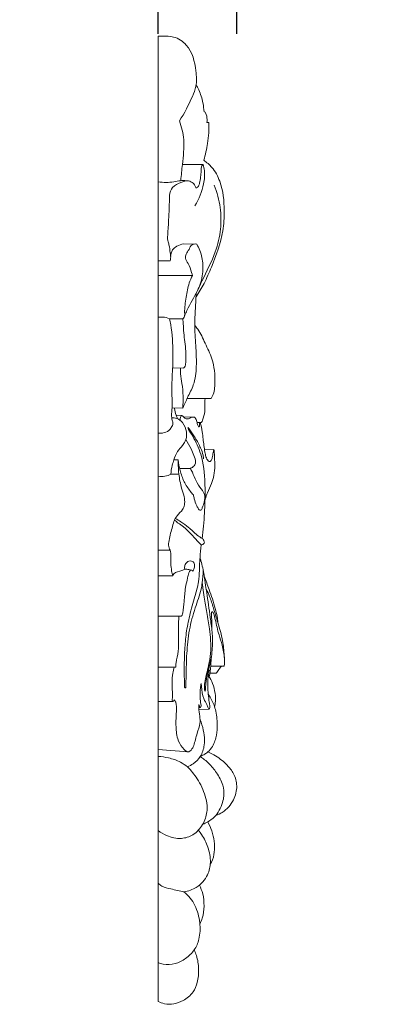
# Model space of a CAD drawing. Units: millimetres. Extents: x 4167 to 7167, y 1600 to 4600.
# Drawn here: x 5750 to 5827, y 3359 to 3572 of the extents above; entities that cross this region are included whole.
import ezdxf

# ---------------------------------------------------------------- set-up
doc = ezdxf.new("R2010")
doc.units = ezdxf.units.MM
doc.header["$MEASUREMENT"] = 0
doc.layers.get('0').update_dxf_attribs({"lineweight": 5})
doc.styles.add('Arial', font='arial.ttf')
doc.dimstyles.new('Default', dxfattribs={"dimtxt": 10, "dimasz": 10, "dimexe": 0.5, "dimexo": 0.5, "dimgap": 0.25, "dimtad": 1, "dimtoh": 1, "dimdec": 0, "dimzin": 1, "dimdsep": 46, "dimtxsty": 'Arial', "dimcen": 0.5, "dimazin": 0, "dimtfac": 1, "dimtdec": 4, "dimtix": 1, "dimtmove": 1, "dimatfit": 3, "dimfxl": 1, "dimtolj": 1, "dimtzin": 1, "dimarcsym": 0})

# ---------------------------------------------------------------- blocks, each defined once
blk = doc.blocks.new('*D50')
at = {"color": 0, "lineweight": -2, "transparency": 16777216}
for p, q in [((5764.63, 3603.34), (5749.63, 3603.34)), ((5779.63, 3568.81), (5779.63, 3603.84)), ((5796.63, 3603.34), (5779.63, 3603.34)), ((5796.63, 3568.84), (5796.63, 3603.84)), ((5811.63, 3603.34), (5826.63, 3603.34))]:
    blk.add_line(p, q, dxfattribs=at)
at = {"color": 0, "lineweight": 50, "transparency": 16777216}
for points in [[(5764.63, 3605.84), (5764.63, 3600.84), (5779.63, 3603.34)], [(5811.63, 3605.84), (5811.63, 3600.84), (5796.63, 3603.34)]]:
    blk.add_solid(points, dxfattribs=at)
at = {"layer": 'Defpoints', "color": 0, "lineweight": 50, "transparency": 16777216}
for p in [(5779.63, 3603.34), (5779.63, 3568.31), (5796.63, 3568.34)]:
    blk.add_point(p, dxfattribs=at)
at = {"color": 0, "transparency": 16777216, "insert": (5788.13, 3615.87), "char_height": 15, "attachment_point": 5, "style": 'Arial'}
blk.add_mtext('\\A1;17', dxfattribs=at)

msp = doc.modelspace()

# ---------------------------------------------------------------- linework, layer by layer
for p, q in [((5779.63, 3359.12), (5779.63, 3568.31)), ((5790.58, 3549.61), (5790.17, 3549.62)), ((5789.33, 3540.5), (5784.85, 3540.51)), ((5787.98, 3523.26), (5785.09, 3523.3)), ((5782.18, 3519.6), (5779.63, 3519.6)), ((5787.06, 3516.48), (5779.63, 3516.48)), ((5784.96, 3507.1), (5782.1, 3507.1)), ((5785.01, 3496.35), (5782.75, 3496.42)), ((5791.11, 3489.82), (5785.89, 3489.83)), ((5784.94, 3487.68), (5782.62, 3487.78)), ((5784.66, 3486.12), (5783.5, 3486.18)), ((5787.39, 3485.78), (5785.05, 3485.85)), ((5788.72, 3484.58), (5788.91, 3484.57)), ((5786.04, 3483.44), (5786.15, 3483.49)), ((5791.68, 3478.74), (5789.68, 3478.71)), ((5783.97, 3476.49), (5783.03, 3476.5)), ((5784.1, 3473.38), (5782.39, 3473.4)), ((5786.55, 3474.67), (5784.28, 3474.61)), ((5782.23, 3456.92), (5779.63, 3456.92)), ((5782.76, 3451.41), (5779.63, 3451.41)), ((5784.69, 3442.66), (5779.63, 3442.66)), ((5783.43, 3431.59), (5779.63, 3431.59)), ((5792.14, 3430.28), (5790.86, 3430.29)), ((5782.79, 3424.18), (5779.63, 3424.18)), ((5788.73, 3422.82), (5788.43, 3422.81)), ((5790.62, 3422.51), (5788.45, 3422.45)), ((5786.06, 3413.25), (5779.63, 3413.73))]:
    msp.add_line(p, q)
for points, knots in [([(5784.21, 3549.95), (5785.33, 3551.62), (5786.55, 3554.12), (5788.06, 3557.76), (5787.79, 3561.66), (5786.82, 3565.94), (5783.3, 3568.34), (5781.04, 3568.3), (5779.93, 3568.32), (5779.63, 3568.31)], [0, 0, 0, 0, 8.511989, 11.817868, 16.582995, 25.07694, 29.530413, 32.83562, 34.057674, 34.057674, 34.057674, 34.057674]), ([(5789.56, 3551.94), (5789.52, 3552.57), (5789.3, 3554.2), (5788.69, 3556.16), (5788.04, 3557.41), (5787.84, 3557.76)], [0, 0, 0, 0, 2.725848, 6.99991, 8.704306, 8.704306, 8.704306, 8.704306]), ([(5784.49, 3537), (5784.63, 3538.17), (5784.87, 3541.12), (5785.51, 3545.49), (5784.69, 3548.63), (5784.21, 3549.95)], [0, 0, 0, 0, 5.05164, 12.732362, 18.696525, 18.696525, 18.696525, 18.696525]), ([(5790.17, 3549.62), (5790.2, 3549.84), (5790.23, 3550.56), (5790.1, 3551.33), (5789.74, 3551.93), (5789.6, 3551.94), (5789.56, 3551.94)], [0, 0, 0, 0, 0.926396, 3.070073, 3.438188, 3.604264, 3.604264, 3.604264, 3.604264]), ([(5789.48, 3541.41), (5789.85, 3542.61), (5790.47, 3545.32), (5790.63, 3548.1), (5790.58, 3549.61)], [0, 0, 0, 0, 5.377139, 11.862399, 11.862399, 11.862399, 11.862399]), ([(5787.81, 3511.8), (5788.43, 3512.76), (5789.68, 3514.86), (5791.75, 3519.6), (5793.66, 3524.82), (5794.05, 3531.17), (5793.59, 3535.98), (5791.63, 3539.69), (5790.13, 3540.97), (5789.48, 3541.41)], [0, 0, 0, 0, 4.835679, 10.304592, 22.012363, 28.250293, 37.525983, 42.38541, 45.62026, 45.62026, 45.62026, 45.62026]), ([(5782.18, 3519.6), (5782.25, 3519.79), (5782.39, 3520.39), (5782.17, 3521.56), (5782.07, 3522.85), (5781.57, 3524.25), (5781.77, 3526.27), (5781.9, 3529.02), (5782.06, 3531.73), (5782.01, 3533.92), (5782.57, 3535.78), (5784.39, 3536.54), (5786.03, 3537.22), (5787.17, 3536.56), (5787.6, 3535.95), (5787.73, 3535.58), (5788, 3535.29), (5788.42, 3535.92), (5788.66, 3536.64), (5788.78, 3537.81), (5788.97, 3538.93), (5788.89, 3539.74), (5789.09, 3540.22), (5789.23, 3540.41), (5789.33, 3540.5)], [0, 0, 0, 0, 0.864328, 2.587582, 5.043396, 6.398408, 8.853908, 13.577987, 18.321856, 20.438246, 23.053327, 25.92676, 28.202876, 29.792099, 30.892303, 31.270205, 31.522679, 32.31918, 33.32938, 35.294872, 37.054196, 38.292052, 38.689889, 39.250247, 39.250247, 39.250247, 39.250247]), ([(5789.33, 3540.5), (5789.47, 3540.07), (5789.8, 3538.67), (5789.45, 3535.55), (5788.48, 3533.01), (5787.57, 3531.57)], [0, 0, 0, 0, 1.94723, 6.070942, 13.288384, 13.288384, 13.288384, 13.288384]), ([(5785.72, 3536.98), (5785.3, 3537.02), (5784.37, 3537.05), (5782.39, 3536.54), (5780.75, 3536.61), (5779.63, 3536.75)], [0, 0, 0, 0, 1.732906, 3.714438, 8.290138, 8.290138, 8.290138, 8.290138]), ([(5787.84, 3512.56), (5788.26, 3513.45), (5789.61, 3516.47), (5792.03, 3520.9), (5793.31, 3526.36), (5793.21, 3531.31), (5792.37, 3534.47), (5791.74, 3536.05)], [0, 0, 0, 0, 4.196105, 14.082791, 21.297685, 27.93594, 35.153251, 35.153251, 35.153251, 35.153251]), ([(5785.09, 3523.3), (5784.59, 3523.22), (5783.71, 3522.89), (5782.55, 3522), (5782.32, 3521.06), (5782.32, 3520.56)], [0, 0, 0, 0, 2.090279, 3.747893, 5.895734, 5.895734, 5.895734, 5.895734]), ([(5787.98, 3523.26), (5788.49, 3522.35), (5789.26, 3520.37), (5789.42, 3517.07), (5788.46, 3513.27), (5786.36, 3510.21), (5785.43, 3507.96), (5785.12, 3507.2)], [0, 0, 0, 0, 4.42442, 8.873074, 14.024848, 20.914736, 24.373703, 24.373703, 24.373703, 24.373703]), ([(5787.06, 3516.48), (5787, 3516.68), (5786.68, 3517.55), (5786.36, 3518.86), (5785.36, 3520.07), (5785.64, 3521.24), (5786.36, 3522.04), (5786.73, 3523.28), (5787.63, 3523.31), (5787.98, 3523.26)], [0, 0, 0, 0, 0.891009, 3.931207, 5.781161, 7.02117, 8.706587, 10.395337, 11.807312, 11.807312, 11.807312, 11.807312]), ([(5784.96, 3507.1), (5785.02, 3507.12), (5785.23, 3507.25), (5785.38, 3507.74), (5785.29, 3509.26), (5785.65, 3511.69), (5786.11, 3514.43), (5786.79, 3515.95), (5787.06, 3516.48)], [0, 0, 0, 0, 0.27212, 0.966084, 2.034023, 6.86408, 11.371281, 13.905591, 13.905591, 13.905591, 13.905591]), ([(5784.94, 3487.68), (5785.29, 3488.46), (5786, 3490.16), (5787.56, 3493.03), (5787.96, 3496.73), (5787.82, 3500.94), (5787.42, 3505.58), (5787.71, 3509.54), (5787.81, 3511.93), (5787.84, 3512.56)], [0, 0, 0, 0, 3.622373, 7.870905, 13.699085, 19.282537, 26.013923, 33.612435, 36.286436, 36.286436, 36.286436, 36.286436]), ([(5782.1, 3507.1), (5781.62, 3507.28), (5780.79, 3507.47), (5779.95, 3507.47), (5779.63, 3507.44)], [0, 0, 0, 0, 2.099285, 3.398742, 3.398742, 3.398742, 3.398742]), ([(5779.63, 3482.26), (5779.93, 3482.25), (5780.73, 3482.31), (5781.83, 3482.67), (5782.5, 3483.54), (5782.9, 3484.31), (5782.69, 3485.03), (5782.43, 3485.98), (5782.76, 3488.13), (5782.43, 3491.68), (5782.76, 3495.76), (5782.83, 3500.55), (5782.67, 3504.18), (5782.19, 3506.67), (5782.1, 3507.1)], [0, 0, 0, 0, 1.199308, 3.277554, 4.453943, 5.74991, 6.771597, 7.520426, 9.982779, 15.888919, 22.822067, 27.490516, 36.433651, 38.336357, 38.336357, 38.336357, 38.336357]), ([(5785.01, 3496.35), (5785.12, 3496.42), (5785.5, 3496.75), (5785.65, 3498.13), (5785.67, 3500.57), (5785.16, 3503.35), (5785.07, 3505.7), (5784.99, 3506.71), (5784.96, 3507.1)], [0, 0, 0, 0, 0.55279, 2.038548, 5.547918, 11.274601, 13.990962, 15.637707, 15.637707, 15.637707, 15.637707]), ([(5791.11, 3489.82), (5791.21, 3489.99), (5791.79, 3491.02), (5792.01, 3494), (5791.69, 3497.97), (5789.78, 3501.69), (5788.71, 3504.21), (5787.77, 3505.38), (5787.55, 3505.64)], [0, 0, 0, 0, 0.853541, 4.981049, 12.456786, 17.70651, 22.615861, 24.013926, 24.013926, 24.013926, 24.013926]), ([(5784.94, 3487.68), (5785.02, 3488.56), (5785.07, 3490.36), (5784.84, 3492.85), (5784.45, 3494.84), (5784.45, 3495.95), (5784.46, 3496.35)], [0, 0, 0, 0, 3.788856, 7.693619, 10.709173, 12.435487, 12.435487, 12.435487, 12.435487]), ([(5788.91, 3484.57), (5788.94, 3484.6), (5789.11, 3484.73), (5789.34, 3485.58), (5789.76, 3486.71), (5789.7, 3488.32), (5789.75, 3489.26), (5789.77, 3489.81)], [0, 0, 0, 0, 0.183654, 0.837237, 3.62416, 5.348117, 7.683911, 7.683911, 7.683911, 7.683911]), ([(5783.78, 3485.41), (5783.68, 3485.67), (5783.41, 3486.41), (5783.22, 3487.17), (5783.13, 3487.67)], [0, 0, 0, 0, 1.168405, 3.35329, 3.35329, 3.35329, 3.35329]), ([(5788.4, 3483.6), (5788.3, 3483.78), (5788.15, 3484.11), (5788, 3484.75), (5787.84, 3485.29), (5787.43, 3485.91), (5786.73, 3485.7), (5786.06, 3485.28), (5785.26, 3485.48), (5784.72, 3486.29), (5784.36, 3485.7), (5784.33, 3485.33), (5784.39, 3485.04)], [0, 0, 0, 0, 0.862547, 1.520611, 2.810434, 3.329405, 4.384707, 5.170726, 6.641602, 7.517615, 7.833041, 9.11506, 9.11506, 9.11506, 9.11506]), ([(5782.39, 3473.4), (5782.41, 3474.05), (5782.53, 3475.11), (5783.12, 3476.73), (5783.59, 3478.33), (5784.83, 3479.43), (5785.38, 3480.34), (5785.8, 3481.31), (5785.83, 3482.77), (5785.15, 3484.47), (5783.82, 3485.54), (5782.92, 3485.62), (5782.55, 3485.59)], [0, 0, 0, 0, 2.764887, 4.53682, 7.365324, 9.702026, 11.253216, 11.861041, 14.17142, 17.311341, 19.380736, 20.864718, 20.864718, 20.864718, 20.864718]), ([(5788.72, 3484.58), (5788.63, 3484.6), (5788.4, 3484.63), (5788.17, 3484.62), (5788.03, 3484.6)], [0, 0, 0, 0, 0.374832, 0.931391, 0.931391, 0.931391, 0.931391]), ([(5788.64, 3484.59), (5788.61, 3484.5), (5788.54, 3484.25), (5788.6, 3483.88), (5788.45, 3483.67), (5788.4, 3483.6)], [0, 0, 0, 0, 0.419733, 1.111488, 1.480846, 1.480846, 1.480846, 1.480846]), ([(5791.68, 3478.74), (5791.63, 3478.53), (5791.49, 3477.94), (5791.39, 3477.12), (5791.2, 3476.44), (5790.69, 3475.95), (5790.17, 3476.63), (5789.9, 3477.32), (5789.62, 3478.81), (5789.39, 3480.59), (5789.18, 3482.74), (5788.91, 3483.92), (5788.72, 3484.58)], [0, 0, 0, 0, 0.916007, 2.571139, 3.538954, 3.962385, 5.149743, 5.896026, 7.392295, 11.465714, 13.698565, 16.629089, 16.629089, 16.629089, 16.629089]), ([(5789.14, 3459.48), (5789.26, 3460.38), (5789.47, 3462.21), (5789.63, 3464.89), (5789.79, 3467.97), (5789.77, 3472.24), (5789.33, 3477.12), (5787.58, 3480.93), (5786.42, 3482.71), (5786.1, 3483.34), (5786.04, 3483.44)], [0, 0, 0, 0, 3.869529, 7.887219, 11.535897, 17.090785, 26.250817, 32.260196, 34.716758, 35.228548, 35.228548, 35.228548, 35.228548]), ([(5786.15, 3483.49), (5786.27, 3483.33), (5786.78, 3482.6), (5787.74, 3481.17), (5788.72, 3479.34), (5789.34, 3477.8), (5789.42, 3476.98), (5789.43, 3476.72)], [0, 0, 0, 0, 0.837615, 3.773614, 7.270311, 9.648283, 10.765499, 10.765499, 10.765499, 10.765499]), ([(5786.55, 3474.67), (5786.88, 3474.77), (5787.47, 3475.12), (5787.84, 3476.24), (5787.31, 3477.48), (5786.67, 3479.12), (5786.04, 3480.27), (5785.62, 3480.95)], [0, 0, 0, 0, 1.385662, 2.591137, 4.715892, 6.884814, 10.218884, 10.218884, 10.218884, 10.218884]), ([(5789.76, 3468.02), (5789.95, 3468.47), (5790.41, 3469.61), (5791.14, 3471.29), (5791.77, 3473.22), (5791.91, 3475.11), (5791.83, 3476.73), (5791.79, 3477.92), (5791.72, 3478.5), (5791.68, 3478.74)], [0, 0, 0, 0, 2.091646, 5.210201, 7.802175, 10.721646, 13.286104, 14.778693, 15.803827, 15.803827, 15.803827, 15.803827]), ([(5782.23, 3456.92), (5782.12, 3457.08), (5781.82, 3457.63), (5781.92, 3459.34), (5782.6, 3461.61), (5783.27, 3464.25), (5784.87, 3465.5), (5785.41, 3466.84), (5785.35, 3468.31), (5784.65, 3470.35), (5784.04, 3473.14), (5783.94, 3475.34), (5783.97, 3476.49)], [0, 0, 0, 0, 0.798985, 2.603214, 7.086695, 11.164256, 13.723463, 15.182579, 17.15184, 19.912462, 24.391324, 29.320146, 29.320146, 29.320146, 29.320146]), ([(5783.97, 3476.49), (5784.04, 3475.73), (5784.33, 3474.12), (5785.12, 3471.76), (5786.28, 3470.06), (5787.02, 3469.15), (5787.24, 3468.9)], [0, 0, 0, 0, 3.289442, 6.987117, 10.519308, 11.90973, 11.90973, 11.90973, 11.90973]), ([(5782.39, 3473.4), (5781.98, 3473.19), (5781.07, 3472.87), (5780.1, 3472.88), (5779.63, 3472.96)], [0, 0, 0, 0, 1.927105, 3.853442, 3.853442, 3.853442, 3.853442]), ([(5787.24, 3468.9), (5787.29, 3468.62), (5787.48, 3467.87), (5787.77, 3466.87), (5788.22, 3466.13), (5788.42, 3465.63), (5789, 3465.55), (5789.25, 3466.42), (5789.69, 3467.41), (5789.87, 3469.18), (5788.52, 3470.65), (5787.54, 3472.38), (5787.07, 3473.83), (5786.63, 3474.55), (5786.55, 3474.67)], [0, 0, 0, 0, 1.231843, 3.311534, 4.374776, 4.962473, 5.44487, 6.291324, 8.113594, 10.543475, 13.198028, 16.11207, 19.009423, 19.64449, 19.64449, 19.64449, 19.64449]), ([(5788.9, 3458.08), (5788.62, 3458.37), (5787.89, 3459.16), (5786.67, 3460.51), (5785.33, 3461.85), (5784.06, 3462.74), (5783.42, 3463.22), (5783.14, 3463.42)], [0, 0, 0, 0, 1.680608, 4.543558, 7.622042, 9.560612, 10.952628, 10.952628, 10.952628, 10.952628]), ([(5783.34, 3463.84), (5783.74, 3463.59), (5784.69, 3462.95), (5786.36, 3461.84), (5787.69, 3460.4), (5788.78, 3459.7), (5789.14, 3459.48)], [0, 0, 0, 0, 1.929938, 4.73056, 8.292279, 10.050608, 10.050608, 10.050608, 10.050608]), ([(5788.9, 3458.08), (5789.02, 3458.07), (5789.31, 3458.11), (5789.6, 3458.42), (5789.64, 3458.86), (5789.4, 3459.19), (5789.22, 3459.41), (5789.14, 3459.48)], [0, 0, 0, 0, 0.49751, 1.156621, 1.592393, 2.318642, 2.779353, 2.779353, 2.779353, 2.779353]), ([(5782.76, 3451.41), (5782.67, 3451.74), (5782.47, 3452.61), (5782.33, 3454.02), (5782.42, 3455.53), (5782.3, 3456.49), (5782.23, 3456.92)], [0, 0, 0, 0, 1.456953, 3.828243, 6.045435, 7.937363, 7.937363, 7.937363, 7.937363]), ([(5785.34, 3427.21), (5785.29, 3428.44), (5785.23, 3431.16), (5785.32, 3435.09), (5785.65, 3439.07), (5786.41, 3442.93), (5787.46, 3446.6), (5788.44, 3449.8), (5788.54, 3452.24), (5788.56, 3453.98), (5788.74, 3455.83), (5788.83, 3457.16), (5788.9, 3458.08)], [0, 0, 0, 0, 5.28845, 11.690489, 16.850181, 22.393189, 28.497392, 33.171901, 36.64235, 38.891415, 40.660966, 44.605732, 44.605732, 44.605732, 44.605732]), ([(5787.11, 3452.33), (5787.23, 3452.55), (5787.43, 3453.1), (5787.63, 3454.03), (5786.93, 3454.65), (5786.04, 3454.64), (5785.46, 3453.94), (5785.28, 3453.24), (5785.36, 3452.9), (5785.39, 3452.8)], [0, 0, 0, 0, 1.039879, 2.555982, 3.639712, 4.405361, 5.939481, 6.996831, 7.419156, 7.419156, 7.419156, 7.419156]), ([(5790.47, 3429.69), (5790.49, 3429.69), (5790.55, 3429.72), (5790.67, 3429.72), (5790.84, 3429.92), (5790.86, 3430.51), (5791, 3431.53), (5791.06, 3433.05), (5791.34, 3435.37), (5791.48, 3438.29), (5790.88, 3442.39), (5790.27, 3446.77), (5789.63, 3451.12), (5789.13, 3453.85), (5788.75, 3455.1), (5788.68, 3455.32)], [0, 0, 0, 0, 0.101415, 0.257216, 0.46172, 1.09878, 2.713133, 4.920178, 7.616293, 12.739078, 17.402414, 25.343277, 31.67762, 36.247998, 37.242733, 37.242733, 37.242733, 37.242733]), ([(5786.87, 3452.61), (5786.67, 3452.66), (5786.18, 3452.74), (5785.42, 3452.92), (5784.44, 3452.26), (5783.19, 3452.28), (5782.82, 3451.55), (5782.76, 3451.41)], [0, 0, 0, 0, 0.849702, 2.033951, 2.947487, 5.563503, 6.234395, 6.234395, 6.234395, 6.234395]), ([(5784.69, 3442.66), (5784.74, 3442.73), (5784.86, 3442.95), (5785.08, 3444.02), (5785.29, 3446), (5785.39, 3448.56), (5785.93, 3450.61), (5786.21, 3451.84), (5786.42, 3452.5), (5786.91, 3452.7), (5787.07, 3452.45), (5787.11, 3452.33)], [0, 0, 0, 0, 0.348265, 1.061531, 4.644329, 8.935501, 11.985551, 13.641463, 14.39775, 14.866884, 15.387679, 15.387679, 15.387679, 15.387679]), ([(5785.34, 3427.21), (5785.37, 3427.17), (5785.45, 3427.09), (5785.64, 3427.17), (5785.55, 3427.75), (5785.74, 3429.29), (5785.66, 3432.62), (5785.91, 3436.28), (5786.46, 3440.44), (5787.51, 3444.23), (5788.74, 3447.55), (5789.25, 3450.3), (5789.35, 3451.69), (5789.35, 3452.61)], [0, 0, 0, 0, 0.193306, 0.413709, 0.626311, 2.457663, 7.400816, 14.596004, 18.313721, 25.347018, 31.379056, 33.334166, 37.321095, 37.321095, 37.321095, 37.321095]), ([(5789.71, 3426.42), (5789.68, 3426.63), (5789.62, 3427.39), (5789.71, 3428.65), (5790.11, 3430.26), (5790.6, 3432.2), (5791.02, 3434.61), (5791.04, 3437.29), (5790.71, 3440.24), (5790.2, 3443.35), (5789.63, 3446.31), (5789.37, 3448.46), (5789.2, 3449.49), (5789.15, 3449.83)], [0, 0, 0, 0, 0.931458, 3.258629, 5.396622, 8.022654, 11.813582, 15.857558, 19.437132, 24.558946, 29.366586, 32.327137, 33.834275, 33.834275, 33.834275, 33.834275]), ([(5792.59, 3441.07), (5792.55, 3441.42), (5792.42, 3442.52), (5791.85, 3444.99), (5790.79, 3448.02), (5789.95, 3450.34), (5789.58, 3451.3)], [0, 0, 0, 0, 1.537509, 4.733248, 10.821027, 15.238908, 15.238908, 15.238908, 15.238908]), ([(5793.92, 3431.86), (5793.95, 3432.09), (5794.02, 3432.84), (5793.88, 3434.67), (5793.63, 3437.61), (5792.61, 3441.02), (5791.62, 3444.2), (5790.92, 3446.65), (5790.29, 3447.94), (5790.03, 3448.42)], [0, 0, 0, 0, 1.007834, 3.23407, 7.850512, 13.62584, 18.3733, 22.108414, 24.455264, 24.455264, 24.455264, 24.455264]), ([(5793.97, 3433.43), (5793.87, 3434.42), (5793.61, 3436.17), (5792.63, 3438.93), (5792.13, 3441.21), (5791.78, 3442.91), (5791.52, 3443.43), (5791.39, 3443.61), (5791.24, 3443.57), (5791.18, 3443.53), (5791.16, 3443.49)], [0, 0, 0, 0, 4.2689, 7.564622, 12.429, 14.381509, 14.788679, 15.026637, 15.166685, 15.337242, 15.337242, 15.337242, 15.337242]), ([(5791.16, 3443.49), (5791.17, 3443.13), (5791.22, 3441.96), (5791.23, 3440.79), (5791.22, 3439.99)], [0, 0, 0, 0, 1.559638, 5.018209, 5.018209, 5.018209, 5.018209]), ([(5783.43, 3431.59), (5783.44, 3431.9), (5783.49, 3433.07), (5784.07, 3434.93), (5783.99, 3437.85), (5783.98, 3440.38), (5784.07, 3442.16), (5784.1, 3442.64)], [0, 0, 0, 0, 1.324831, 5.002662, 8.233212, 13.786565, 15.857995, 15.857995, 15.857995, 15.857995]), ([(5789.71, 3426.42), (5789.73, 3426.42), (5789.78, 3426.43), (5789.79, 3426.54), (5789.87, 3426.68), (5789.86, 3427.18), (5789.92, 3427.93), (5790.02, 3428.86), (5790.2, 3429.72), (5790.42, 3430.74), (5790.8, 3432.15), (5791.04, 3433.3), (5791.17, 3433.96)], [0, 0, 0, 0, 0.079224, 0.186815, 0.420488, 0.76144, 2.25934, 3.699813, 4.76655, 6.020464, 8.158381, 11.03894, 11.03894, 11.03894, 11.03894]), ([(5783.11, 3424.51), (5783.06, 3424.37), (5782.9, 3424.09), (5782.62, 3424.28), (5782.73, 3425.08), (5782.66, 3426.98), (5782.56, 3429.42), (5782.96, 3431.16), (5783.08, 3431.6)], [0, 0, 0, 0, 0.630136, 0.781071, 1.245813, 3.705554, 9.414719, 11.350813, 11.350813, 11.350813, 11.350813]), ([(5790.62, 3422.51), (5790.66, 3422.54), (5790.78, 3422.7), (5790.79, 3423.25), (5790.65, 3424.27), (5790.42, 3425.75), (5790.3, 3427.82), (5790.42, 3429.6), (5790.64, 3430.78), (5790.69, 3431.04)], [0, 0, 0, 0, 0.218323, 0.786224, 2.250029, 4.721381, 7.155209, 11.174008, 12.301485, 12.301485, 12.301485, 12.301485]), ([(5793.92, 3431.86), (5793.85, 3431.84), (5793.66, 3431.8), (5793.23, 3431.84), (5792.33, 3431.83), (5791.55, 3431.83), (5791, 3431.81)], [0, 0, 0, 0, 0.278144, 0.789949, 1.735516, 3.958081, 3.958081, 3.958081, 3.958081]), ([(5792.14, 3430.28), (5792.2, 3430.34), (5792.38, 3430.51), (5792.68, 3431.08), (5793.06, 3431.52), (5793.34, 3431.83)], [0, 0, 0, 0, 0.340476, 1.01492, 2.747983, 2.747983, 2.747983, 2.747983]), ([(5791.84, 3422.97), (5791.9, 3423.23), (5792.07, 3424.22), (5792.03, 3425.96), (5791.48, 3427.98), (5790.87, 3429.18), (5790.54, 3429.71)], [0, 0, 0, 0, 1.142837, 4.302416, 7.365469, 10.00671, 10.00671, 10.00671, 10.00671]), ([(5788.73, 3422.82), (5788.75, 3422.84), (5788.86, 3422.94), (5788.94, 3423.22), (5788.8, 3423.92), (5788.65, 3425.23), (5788.68, 3426.74), (5788.86, 3427.76), (5788.94, 3428.08)], [0, 0, 0, 0, 0.127422, 0.581984, 1.170129, 3.200786, 6.219798, 7.621792, 7.621792, 7.621792, 7.621792]), ([(5790.62, 3422.51), (5790.56, 3422.59), (5790.34, 3422.89), (5790.14, 3423.67), (5789.54, 3424.45), (5789.14, 3426.01), (5788.95, 3427.17), (5788.94, 3428.08)], [0, 0, 0, 0, 0.426822, 1.570566, 3.373134, 4.503067, 8.394521, 8.394521, 8.394521, 8.394521]), ([(5783.11, 3424.51), (5783.23, 3424.34), (5783.67, 3423.62), (5783.51, 3421.69), (5783.43, 3419.11), (5783.58, 3416.33), (5784.55, 3414.49), (5785.36, 3413.61), (5786.07, 3413.07), (5786.93, 3413.7), (5787.55, 3415.1), (5787.91, 3417.13), (5788.72, 3419.05), (5788.67, 3420.79), (5788.43, 3422.12), (5788.42, 3423.12), (5788.41, 3423.5)], [0, 0, 0, 0, 0.854986, 3.520773, 7.894131, 12.178441, 15.260823, 16.371665, 17.371592, 18.47107, 20.066351, 23.983853, 27.230559, 28.755158, 31.406187, 33.022055, 33.022055, 33.022055, 33.022055]), ([(5788.76, 3412.28), (5789.09, 3412.41), (5789.65, 3412.7), (5790.59, 3413.35), (5791.63, 3414.7), (5792.31, 3416.77), (5792.47, 3419.5), (5792.18, 3422.22), (5791.34, 3424.42), (5790.66, 3425.46), (5790.45, 3425.76)], [0, 0, 0, 0, 1.468046, 2.555416, 4.750634, 8.457195, 11.707029, 16.430606, 20.098088, 21.648109, 21.648109, 21.648109, 21.648109]), ([(5788.41, 3423.5), (5788.48, 3423.39), (5788.61, 3423.2), (5788.62, 3422.93), (5788.71, 3422.84), (5788.73, 3422.82)], [0, 0, 0, 0, 0.550604, 0.94417, 1.06589, 1.06589, 1.06589, 1.06589]), ([(5785.92, 3409.98), (5786.37, 3410.16), (5787.45, 3410.75), (5788.99, 3412.27), (5789.69, 3414.55), (5789.63, 3416.9), (5789.23, 3418.78), (5788.82, 3419.91), (5788.65, 3420.33)], [0, 0, 0, 0, 2.015367, 5.031611, 8.782803, 11.832027, 15.059471, 16.968177, 16.968177, 16.968177, 16.968177]), ([(5779.63, 3396.18), (5780.18, 3395.75), (5781.73, 3394.86), (5784.42, 3394.22), (5786.9, 3394.99), (5788.75, 3396.54), (5789.99, 3398.74), (5790.38, 3401.39), (5789.7, 3404.34), (5788.33, 3407.24), (5786.39, 3409.7), (5784.25, 3411.28), (5782.03, 3411.95), (5780.38, 3412.21), (5779.63, 3412.26)], [0, 0, 0, 0, 2.898957, 7.301744, 10.820685, 12.984357, 17.249557, 21.207467, 24.189831, 30.098124, 34.711454, 37.241294, 40.980814, 44.040205, 44.040205, 44.040205, 44.040205]), ([(5789.27, 3397.56), (5789.64, 3397.7), (5790.56, 3398.12), (5792.36, 3399.46), (5793.42, 3401.57), (5793.97, 3403.97), (5793.69, 3406.27), (5792.39, 3408.66), (5790.7, 3410.73), (5789.38, 3411.79), (5788.72, 3412.22)], [0, 0, 0, 0, 1.652155, 4.111604, 9.198424, 11.200199, 14.628958, 18.859571, 22.576495, 25.83171, 25.83171, 25.83171, 25.83171]), ([(5792.07, 3399.46), (5792.57, 3399.63), (5794.19, 3400.37), (5796.06, 3402.61), (5796.89, 3405.74), (5796.15, 3408.46), (5794.42, 3410.65), (5792.46, 3412.2), (5790.94, 3412.97), (5790.35, 3413.22)], [0, 0, 0, 0, 2.144211, 7.24815, 11.629919, 15.566742, 18.839372, 23.230442, 25.836301, 25.836301, 25.836301, 25.836301]), ([(5790.9, 3388.88), (5791, 3389.03), (5791.49, 3389.84), (5791.87, 3391.57), (5791.8, 3393.86), (5791.31, 3396.08), (5790.71, 3397.44), (5790.36, 3398.07)], [0, 0, 0, 0, 0.784191, 4.002726, 7.341799, 10.615684, 13.652772, 13.652772, 13.652772, 13.652772]), ([(5785.2, 3382.9), (5786.14, 3383.06), (5788.29, 3383.81), (5790.41, 3386.28), (5791.15, 3389.5), (5790.5, 3392.52), (5789.44, 3394.84), (5788.56, 3395.96), (5788.31, 3396.25)], [0, 0, 0, 0, 3.890864, 8.99414, 12.911536, 17.660887, 21.993924, 23.62971, 23.62971, 23.62971, 23.62971]), ([(5785.2, 3382.9), (5784.25, 3383.07), (5782.68, 3383.51), (5780.66, 3383.87), (5779.87, 3384.54), (5779.63, 3384.78)], [0, 0, 0, 0, 3.966082, 6.703085, 8.134045, 8.134045, 8.134045, 8.134045]), ([(5788.64, 3375.93), (5788.85, 3376.35), (5789.36, 3377.61), (5789.64, 3379.85), (5789.42, 3382.3), (5788.84, 3383.77), (5788.53, 3384.37)], [0, 0, 0, 0, 2.015802, 5.735167, 9.587147, 12.429086, 12.429086, 12.429086, 12.429086]), ([(5779.63, 3367.57), (5779.98, 3367.43), (5781.17, 3367.09), (5783.35, 3367.17), (5785.67, 3368.41), (5787.56, 3370.22), (5788.7, 3372.95), (5788.77, 3376.34), (5787.98, 3379.41), (5786.63, 3381.62), (5785.7, 3382.51), (5785.2, 3382.9)], [0, 0, 0, 0, 1.522586, 5.026878, 8.50571, 12.142236, 15.740543, 20.837067, 26.437429, 29.08534, 31.716776, 31.716776, 31.716776, 31.716776]), ([(5779.63, 3359.12), (5780.06, 3358.92), (5781.16, 3358.55), (5783.08, 3358.54), (5785.3, 3359.38), (5787.25, 3360.96), (5788.25, 3363.49), (5788.5, 3366.2), (5788.12, 3368.59), (5787.6, 3369.92), (5787.42, 3370.32)], [0, 0, 0, 0, 1.923522, 4.725085, 7.565191, 11.522639, 14.73611, 18.910656, 23.092714, 24.973931, 24.973931, 24.973931, 24.973931])]:
    msp.add_open_spline(points, degree=3, knots=knots)

# ---------------------------------------------------------------- dimensions: what is measured, and where the dimension line sits
dim = msp.add_linear_dim(base=(5779.63, 3603.34), p1=(5796.63, 3568.34), p2=(5779.63, 3568.31), angle=180, dimstyle='Default', override={"dimtxt": 15, "dimasz": 15, "dimgap": 5, "dimtmove": 2})
dim.commit()
dim.dimension.update_dxf_attribs({"geometry": '*D50', "text_midpoint": (5788.13, 3615.87)})

doc.saveas('drawing.dxf')
